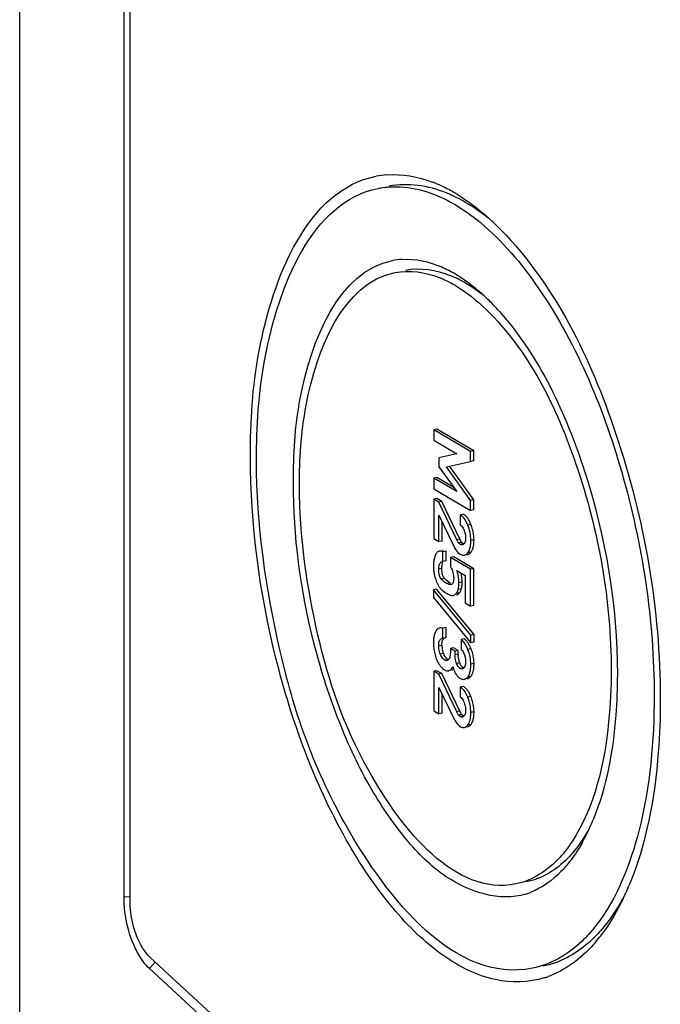
# Model space of a CAD drawing. Units: millimetres. Extents: x 0 to 1189, y 0 to 841.
# Drawn here: x 22 to 24, y 117 to 121 of the extents above; entities that cross this region are included whole.
import ezdxf

# ---------------------------------------------------------------- set-up
doc = ezdxf.new("R2010")
doc.units = ezdxf.units.MM
doc.header["$LTSCALE"] = 65.395
doc.layers.add('KASTEN-AKI-1DXF_CONTINUOUS_LINE', color=7, linetype='CONTINUOUS')

msp = doc.modelspace()

# ---------------------------------------------------------------- linework, layer by layer
at = {"layer": 'KASTEN-AKI-1DXF_CONTINUOUS_LINE', "color": 7, "linetype": 'CONTINUOUS'}
for p, q in [((21.73882, 113.08444), (21.73882, 126.0522)), ((22.16382, 117.21899), (22.16382, 121.41412)), ((22.18882, 117.20418), (22.18882, 121.39931)), ((23.43872, 119.12512), (23.42573, 119.12256)), ((23.42573, 119.12256), (23.42573, 119.07983)), ((23.57563, 119.03376), (23.42573, 119.12256)), ((23.58862, 119.03633), (23.43872, 119.12512)), ((23.42573, 119.07983), (23.51925, 119.02443)), ((23.58862, 119.03633), (23.57563, 119.03376)), ((23.57563, 118.99335), (23.57563, 119.03376)), ((23.58862, 118.99591), (23.58862, 119.03633)), ((23.51925, 119.02443), (23.44713, 119.00721)), ((23.44713, 119.00721), (23.44713, 118.97163)), ((23.47789, 118.97043), (23.57563, 118.99335)), ((23.58862, 118.99591), (23.57563, 118.99335)), ((23.44713, 118.97163), (23.51925, 118.86994)), ((23.57563, 118.83345), (23.47789, 118.97043)), ((23.58862, 118.83601), (23.49088, 118.97299)), ((23.43872, 118.92713), (23.42573, 118.92457)), ((23.42573, 118.92457), (23.42573, 118.88183)), ((23.51925, 118.86994), (23.42573, 118.92457)), ((23.50696, 118.88727), (23.43872, 118.92713)), ((23.42573, 118.88183), (23.57563, 118.79304)), ((23.43872, 118.84206), (23.42573, 118.83949)), ((23.42573, 118.83949), (23.42573, 118.67881)), ((23.4459, 118.82755), (23.42573, 118.83949)), ((23.45889, 118.83011), (23.43872, 118.84206)), ((23.45889, 118.83011), (23.4459, 118.82755)), ((23.53224, 118.67644), (23.45889, 118.83011)), ((23.58862, 118.83601), (23.57563, 118.83345)), ((23.57563, 118.79304), (23.57563, 118.83345)), ((23.58862, 118.7956), (23.58862, 118.83601)), ((23.51925, 118.67388), (23.4459, 118.82755)), ((23.58862, 118.7956), (23.57563, 118.79304)), ((23.44713, 118.66614), (23.44713, 118.77364)), ((23.44713, 118.77364), (23.50762, 118.64712)), ((23.54675, 118.77806), (23.53376, 118.7755)), ((23.53376, 118.7755), (23.53376, 118.73509)), ((23.46012, 118.6687), (23.46012, 118.74647)), ((23.54759, 118.71746), (23.5496, 118.71275)), ((23.5774, 118.7365), (23.57296, 118.74642)), ((23.42573, 118.67881), (23.44713, 118.66614)), ((23.46012, 118.6687), (23.44713, 118.66614)), ((23.55528, 118.68669), (23.55546, 118.68104)), ((23.58961, 118.66282), (23.58996, 118.67396)), ((23.47638, 118.62775), (23.46338, 118.62519)), ((23.47638, 118.58734), (23.47638, 118.62775)), ((23.51141, 118.63978), (23.5154, 118.63325)), ((23.5154, 118.63325), (23.51956, 118.62756)), ((23.51956, 118.62756), (23.52399, 118.62258)), ((23.55074, 118.6591), (23.54867, 118.65664)), ((23.46338, 118.58477), (23.46338, 118.62519)), ((23.47638, 118.58734), (23.46338, 118.58477)), ((23.50755, 118.60406), (23.49456, 118.6015)), ((23.49456, 118.6015), (23.49456, 118.56341)), ((23.57563, 118.55347), (23.49456, 118.6015)), ((23.58862, 118.55604), (23.50755, 118.60406)), ((23.52399, 118.62258), (23.5288, 118.61826)), ((23.45793, 118.58479), (23.46338, 118.58477)), ((23.45912, 118.54893), (23.45889, 118.55729)), ((23.52028, 118.54817), (23.55413, 118.52812)), ((23.58862, 118.55604), (23.57563, 118.55347)), ((23.57563, 118.40343), (23.57563, 118.55347)), ((23.58862, 118.406), (23.58862, 118.55604)), ((23.50534, 118.53466), (23.50653, 118.52733)), ((23.55413, 118.52812), (23.55413, 118.41617)), ((23.43749, 118.47213), (23.4245, 118.46957)), ((23.4245, 118.46957), (23.4245, 118.43863)), ((23.57697, 118.28469), (23.4245, 118.46957)), ((23.58996, 118.28726), (23.43749, 118.47213)), ((23.48688, 118.50127), (23.48055, 118.50608)), ((23.4949, 118.49652), (23.49109, 118.49858)), ((23.49874, 118.49182), (23.49651, 118.49117)), ((23.50115, 118.49331), (23.49874, 118.49182)), ((23.50316, 118.49597), (23.50115, 118.49331)), ((23.50477, 118.4997), (23.50316, 118.49597)), ((23.5347, 118.46411), (23.53709, 118.4702)), ((23.4245, 118.43863), (23.57697, 118.25376)), ((23.46515, 118.46406), (23.47142, 118.4597)), ((23.50289, 118.44633), (23.505, 118.4466)), ((23.52816, 118.45479), (23.53044, 118.45719)), ((23.55413, 118.41617), (23.57563, 118.40343)), ((23.58862, 118.406), (23.57563, 118.40343)), ((23.47596, 118.31573), (23.46297, 118.31317)), ((23.46297, 118.27275), (23.46297, 118.31317)), ((23.47596, 118.27532), (23.47596, 118.31573)), ((23.46203, 118.26503), (23.46349, 118.26767)), ((23.55035, 118.27012), (23.53736, 118.26755)), ((23.53736, 118.26755), (23.53736, 118.22714)), ((23.58996, 118.28726), (23.57697, 118.28469)), ((23.57697, 118.25376), (23.57697, 118.28469)), ((23.58996, 118.25632), (23.58996, 118.28726)), ((23.50652, 118.23305), (23.49353, 118.23048)), ((23.49353, 118.23048), (23.49353, 118.21347)), ((23.51246, 118.21927), (23.49353, 118.23048)), ((23.52545, 118.22184), (23.50652, 118.23305)), ((23.58996, 118.25632), (23.57697, 118.25376)), ((23.48715, 118.1867), (23.48501, 118.18419)), ((23.48911, 118.19003), (23.48715, 118.1867)), ((23.49071, 118.19377), (23.48911, 118.19003)), ((23.49193, 118.1979), (23.49071, 118.19377)), ((23.49353, 118.21347), (23.49333, 118.20772)), ((23.52545, 118.22184), (23.51246, 118.21927)), ((23.51246, 118.20535), (23.51246, 118.21927)), ((23.52545, 118.20791), (23.52545, 118.22184)), ((23.54936, 118.20881), (23.55093, 118.2044)), ((23.55093, 118.2044), (23.55352, 118.19478)), ((23.55352, 118.19478), (23.55499, 118.18591)), ((23.55499, 118.18591), (23.55535, 118.18167)), ((23.48258, 118.18248), (23.48002, 118.18156)), ((23.48501, 118.18419), (23.48258, 118.18248)), ((23.50094, 118.15247), (23.5032, 118.15708)), ((23.51843, 118.1701), (23.51668, 118.17498)), ((23.52055, 118.16527), (23.51843, 118.1701)), ((23.54461, 118.14818), (23.54214, 118.14728)), ((23.55111, 118.15549), (23.54916, 118.15233)), ((23.55546, 118.17755), (23.55527, 118.17217)), ((23.55535, 118.18167), (23.55546, 118.17755)), ((23.58959, 118.15701), (23.58996, 118.16893)), ((23.43872, 118.14019), (23.42573, 118.13762)), ((23.42573, 118.13762), (23.42573, 117.97695)), ((23.4459, 118.12568), (23.42573, 118.13762)), ((23.45889, 118.12824), (23.43872, 118.14019)), ((23.45889, 118.12824), (23.4459, 118.12568)), ((23.51925, 117.97201), (23.4459, 118.12568)), ((23.53224, 117.97458), (23.45889, 118.12824)), ((23.48662, 118.14015), (23.48825, 118.14053)), ((23.49961, 118.14271), (23.50124, 118.1431)), ((23.50124, 118.1431), (23.50408, 118.14421)), ((23.51479, 118.12871), (23.51729, 118.12495)), ((23.57382, 118.11359), (23.57668, 118.11646)), ((23.44713, 117.96427), (23.44713, 118.07177)), ((23.44713, 118.07177), (23.50762, 117.94525)), ((23.54675, 118.07619), (23.53376, 118.07363)), ((23.53376, 118.07363), (23.53376, 118.03322)), ((23.46012, 117.96683), (23.46012, 118.0446)), ((23.5774, 118.03464), (23.57296, 118.04455)), ((23.54759, 118.01559), (23.5496, 118.01088)), ((23.42573, 117.97695), (23.44713, 117.96427)), ((23.46012, 117.96683), (23.44713, 117.96427)), ((23.55074, 117.95723), (23.54867, 117.95477)), ((23.55528, 117.98482), (23.55546, 117.97917)), ((23.58961, 117.96095), (23.58996, 117.97209)), ((23.51141, 117.93791), (23.5154, 117.93138)), ((23.5154, 117.93138), (23.51956, 117.92569)), ((23.51956, 117.92569), (23.52399, 117.92071)), ((22.56869, 116.69557), (22.27146, 116.97014)), ((22.56435, 116.65187), (22.26712, 116.92644))]:
    msp.add_line(p, q, dxfattribs=at)
at = {"layer": 'KASTEN-AKI-1DXF_CONTINUOUS_LINE', "color": 9, "linetype": 'CONTINUOUS'}
for p, q in [((23.5774, 118.7365), (23.56441, 118.73394)), ((23.53224, 118.67644), (23.51925, 118.67388)), ((23.58996, 118.67396), (23.57697, 118.6714)), ((23.54017, 118.6635), (23.52718, 118.66093)), ((23.54168, 118.65628), (23.53417, 118.65479)), ((23.5773, 118.62287), (23.56431, 118.62031)), ((23.45889, 118.55729), (23.4459, 118.55472)), ((23.4697, 118.51636), (23.45671, 118.5138)), ((23.49109, 118.49858), (23.4781, 118.49601)), ((23.53816, 118.47363), (23.52517, 118.47106)), ((23.5415, 118.50081), (23.52851, 118.49824)), ((23.53044, 118.45719), (23.51745, 118.45462)), ((23.45889, 118.24348), (23.4459, 118.24091)), ((23.57802, 118.22878), (23.56503, 118.22622)), ((23.46519, 118.21001), (23.4522, 118.20745)), ((23.52545, 118.20791), (23.51246, 118.20535)), ((23.53142, 118.17267), (23.51843, 118.1701)), ((23.54146, 118.15075), (23.53376, 118.14923)), ((23.58996, 118.16893), (23.57697, 118.16636)), ((23.57668, 118.11646), (23.56369, 118.1139)), ((23.5774, 118.03464), (23.56441, 118.03207)), ((23.53224, 117.97458), (23.51925, 117.97201)), ((23.54017, 117.96163), (23.52718, 117.95906)), ((23.54168, 117.95441), (23.53417, 117.95293)), ((23.58996, 117.97209), (23.57697, 117.96953)), ((23.5773, 117.92101), (23.56431, 117.91844)), ((22.18996, 117.21659), (22.16382, 117.21899)), ((22.29085, 116.95247), (22.26712, 116.92644))]:
    msp.add_line(p, q, dxfattribs=at)
at = {"layer": 'KASTEN-AKI-1DXF_CONTINUOUS_LINE', "color": 7, "linetype": 'CONTINUOUS'}
for points in [[(23.53376, 118.73509), (23.53713, 118.73231), (23.54019, 118.72916), (23.54291, 118.72566), (23.54535, 118.72176), (23.54759, 118.71746)], [(23.5496, 118.71275), (23.55139, 118.70765), (23.55285, 118.70253)], [(23.52718, 118.66093), (23.52599, 118.66235), (23.52475, 118.66405), (23.52347, 118.66602), (23.52212, 118.6683), (23.52072, 118.67092), (23.51925, 118.67388)], [(23.55546, 118.68104), (23.55524, 118.67515), (23.55466, 118.67004), (23.55372, 118.66575), (23.55242, 118.66215), (23.55074, 118.6591)], [(23.55285, 118.70253), (23.55398, 118.6974), (23.55478, 118.69215), (23.55528, 118.68669)], [(23.53417, 118.65479), (23.53306, 118.65551), (23.53193, 118.65635), (23.53078, 118.65732), (23.5296, 118.65841), (23.5284, 118.65962), (23.52718, 118.66093)], [(23.54231, 118.65307), (23.54144, 118.65294), (23.53904, 118.65299), (23.53662, 118.6536), (23.53417, 118.65479)], [(23.54867, 118.65664), (23.54624, 118.65474), (23.54383, 118.6535), (23.54231, 118.65307)], [(23.50701, 118.51968), (23.5067, 118.51147), (23.50596, 118.50477), (23.50477, 118.4997)], [(23.4505, 118.26511), (23.45205, 118.26709), (23.4538, 118.2688), (23.45576, 118.27025), (23.45794, 118.2714), (23.46035, 118.27224), (23.47596, 118.27532)], [(23.4459, 118.24091), (23.44606, 118.24682), (23.44648, 118.25195), (23.44716, 118.25628), (23.44808, 118.25988), (23.44919, 118.26283), (23.4505, 118.26511)], [(23.4522, 118.20745), (23.45022, 118.21316), (23.44863, 118.21877), (23.44743, 118.22423), (23.44659, 118.22968), (23.44608, 118.23526), (23.4459, 118.24091)], [(23.53736, 118.22714), (23.54039, 118.22393), (23.5431, 118.2205)], [(23.46966, 118.1841), (23.46585, 118.18683), (23.46242, 118.19003), (23.45941, 118.19369), (23.45673, 118.19782), (23.45432, 118.2024), (23.4522, 118.20745)], [(23.49333, 118.20772), (23.4928, 118.20252), (23.49193, 118.1979)], [(23.51668, 118.17498), (23.51523, 118.18022), (23.51406, 118.1858), (23.51319, 118.19181), (23.51266, 118.19834), (23.51246, 118.20535)], [(23.5431, 118.2205), (23.54546, 118.21685), (23.54753, 118.21296), (23.54936, 118.20881)], [(23.48002, 118.18156), (23.47689, 118.18145), (23.47347, 118.18232), (23.46966, 118.1841)], [(23.53376, 118.14923), (23.53068, 118.15143), (23.52783, 118.15413), (23.52523, 118.1573), (23.52282, 118.16099), (23.52055, 118.16527)], [(23.54214, 118.14728), (23.53959, 118.14716), (23.53677, 118.14781), (23.53376, 118.14923)], [(23.54916, 118.15233), (23.54695, 118.14987), (23.54461, 118.14818)], [(23.55527, 118.17217), (23.55475, 118.16728), (23.5539, 118.16293), (23.55269, 118.15903), (23.55111, 118.15549)], [(23.53376, 118.03322), (23.53713, 118.03044), (23.54019, 118.02729), (23.54291, 118.02379), (23.54535, 118.01989), (23.54759, 118.01559)], [(23.5496, 118.01088), (23.55139, 118.00579), (23.55285, 118.00066)], [(23.55285, 118.00066), (23.55398, 117.99553), (23.55478, 117.99029), (23.55528, 117.98482)], [(23.52718, 117.95906), (23.52599, 117.96048), (23.52475, 117.96218), (23.52347, 117.96415), (23.52212, 117.96643), (23.52072, 117.96905), (23.51925, 117.97201)], [(23.53417, 117.95293), (23.53306, 117.95364), (23.53193, 117.95448), (23.53078, 117.95545), (23.5296, 117.95655), (23.5284, 117.95775), (23.52718, 117.95906)], [(23.54231, 117.9512), (23.54144, 117.95107), (23.53904, 117.95112), (23.53662, 117.95173), (23.53417, 117.95293)], [(23.54867, 117.95477), (23.54624, 117.95288), (23.54383, 117.95163), (23.54231, 117.9512)], [(23.55546, 117.97917), (23.55524, 117.97329), (23.55466, 117.96817), (23.55372, 117.96388), (23.55242, 117.96028), (23.55074, 117.95723)]]:
    msp.add_lwpolyline(points, dxfattribs=at)
for centre, radius, start, end in [((23.26214, 119.79052), 0.37167, 94.23421, 101.0561), ((23.2173, 119.59967), 0.56937, 64.16021, 69.10876), ((23.1826, 119.52819), 0.64882, 59.30347, 64.15394), ((23.15592, 119.48197), 0.70219, 58.69789, 59.35648), ((23.17356, 119.46475), 0.66759, 59.35666, 59.99355), ((22.89967, 119.15455), 1.11878, 44.35469, 47.89569), ((23.31487, 119.52376), 0.29359, 93.71626, 101.03436), ((23.24472, 119.25596), 0.52798, 59.35709, 59.82916), ((23.1009, 119.10098), 0.77627, 47.90362, 51.16174), ((23.02839, 119.0209), 0.8843, 44.35469, 47.89569), ((22.94218, 118.9363), 1.00508, 41.62367, 44.36736), ((23.41242, 118.66908), 0.17823, 18.71001, 22.22994), ((23.42256, 118.67242), 0.16756, 11.4709, 18.73937), ((23.43003, 118.67397), 0.15993, 359.99792, 11.45828), ((23.46514, 118.61101), 0.01906, 93.50825, 101.10169), ((23.61828, 118.69949), 0.12243, 205.32653, 209.19173), ((23.52384, 118.57381), 0.09865, 161.00127, 165.57442), ((23.5153, 118.57674), 0.08963, 156.00641, 161.00027), ((23.56073, 118.56141), 0.13589, 192.47553, 195.05641), ((23.57215, 118.61273), 0.14065, 223.24659, 225.37514), ((23.38682, 118.50099), 0.15468, 359.9328, 13.98421), ((23.54315, 118.54506), 0.1141, 203.61579, 205.83472), ((23.52044, 118.53024), 0.08705, 212.51345, 215.17011), ((23.51143, 118.52389), 0.07603, 215.16955, 218.07264), ((23.50433, 118.51832), 0.06701, 218.0729, 221.21158), ((23.52847, 118.56156), 0.07324, 235.40053, 239.31034), ((23.44118, 118.49547), 0.08747, 341.19513, 343.7957), ((23.45305, 118.49838), 0.08864, 341.46391, 343.78475), ((23.47184, 118.49292), 0.06908, 343.77615, 347.1222), ((23.46227, 118.49511), 0.07889, 347.12119, 350.19222), ((23.54934, 118.57977), 0.14315, 237.01895, 239.38845), ((23.50698, 118.26492), 0.08181, 162.92816, 167.85471), ((23.47822, 118.25655), 0.01891, 96.86577, 104.42857), ((23.57917, 118.25608), 0.15467, 176.56375, 180.06196), ((23.62241, 118.25569), 0.19791, 179.93698, 186.92779), ((23.60918, 118.25418), 0.1846, 186.957, 193.94314), ((23.54976, 118.24347), 0.09087, 179.99518, 183.52425), ((23.5503, 118.24356), 0.09142, 183.55894, 194.13661), ((23.41631, 118.16422), 0.17412, 21.76323, 25.20467), ((23.41249, 118.16241), 0.17835, 18.45139, 21.84846), ((23.60709, 118.25372), 0.18246, 193.96135, 197.54346), ((23.60933, 118.25444), 0.18481, 197.54712, 201.12947), ((23.56723, 118.23797), 0.1396, 201.05111, 205.38765), ((23.55875, 118.24568), 0.10014, 194.13372, 200.86801), ((23.53155, 118.23513), 0.07095, 200.72782, 205.31152), ((23.49811, 118.21271), 0.03028, 231.1502, 239.29819), ((23.65396, 118.20785), 0.12851, 179.97133, 182.82689), ((23.61556, 118.20396), 0.08987, 189.44719, 193.24731), ((23.42142, 118.1654), 0.16893, 14.94156, 18.44969), ((23.50001, 118.19314), 0.058, 230.53905, 239.28777), ((23.66796, 118.20324), 0.1711, 195.64871, 198.13932), ((23.59967, 118.19965), 0.07339, 201.56877, 205.6533), ((23.57004, 118.16096), 0.06376, 222.26089, 225.87251), ((23.55437, 118.1426), 0.03957, 234.339, 239.29562), ((23.51054, 118.03449), 0.0455, 54.53132, 59.32607), ((23.41242, 117.96721), 0.17823, 18.71001, 22.22994), ((23.42256, 117.97055), 0.16756, 11.4709, 18.73938), ((23.43003, 117.9721), 0.15993, 359.99792, 11.45828), ((23.61828, 117.99763), 0.12243, 205.32667, 209.19185), ((23.26331, 117.86276), 0.87667, 334.42542, 337.3987), ((23.206, 117.88714), 0.93895, 337.36971, 337.80347), ((23.36476, 117.81392), 0.76408, 330.50828, 334.44546), ((23.55003, 117.69774), 0.54515, 322.15379, 322.94626), ((23.19688, 117.68934), 1.10913, 334.42542, 337.3987), ((23.71115, 117.51419), 0.29818, 287.37342, 291.75392), ((23.58404, 117.46186), 0.65895, 318.34737, 323.70909), ((23.76433, 117.2458), 0.37455, 287.36555, 289.59694)]:
    msp.add_arc(centre, radius, start, end, dxfattribs=at)
for points, knots in [([(22.67882, 119.01147), (22.67882, 119.15621), (22.69987, 119.56159), (22.91089, 120.10051), (23.19087, 120.15529)], [0, 0, 0, 0, 0.3365873, 1, 1, 1, 1]), ([(23.19986, 120.1061), (23.22422, 120.11091), (23.3306, 120.12072), (23.43709, 120.08348), (23.50742, 120.04287)], [0, 0, 0, 0, 0.2342092, 1, 1, 1, 1]), ([(23.55713, 120.04766), (23.53134, 120.06293), (23.43522, 120.11224), (23.32012, 120.12986), (23.24329, 120.11467)], [0, 0, 0, 0, 0.2767353, 1, 1, 1, 1]), ([(22.70382, 118.99666), (22.70382, 119.13697), (22.72429, 119.5301), (22.92843, 120.05244), (23.19986, 120.1061)], [0, 0, 0, 0, 0.3364826, 1, 1, 1, 1]), ([(23.51382, 120.03912), (23.5428, 120.02195), (23.66798, 119.93448), (23.76937, 119.81678), (23.83788, 119.72001)], [0, 0, 0, 0, 0.2212326, 1, 1, 1, 1]), ([(23.69963, 119.93669), (23.92135, 119.71023), (24.23013, 119.07034), (24.34882, 118.38934), (24.34882, 118.02217)], [0, 0, 0, 0, 0.4632748, 1, 1, 1, 1]), ([(22.85382, 118.9078), (22.85382, 119.02223), (22.87045, 119.34266), (23.03734, 119.76872), (23.25868, 119.81192)], [0, 0, 0, 0, 0.3366108, 1, 1, 1, 1]), ([(23.29584, 119.81673), (23.35087, 119.82032), (23.42873, 119.80286), (23.49594, 119.7678), (23.51382, 119.75721)], [0, 0, 0, 0, 0.7262951, 1, 1, 1, 1]), ([(22.87882, 118.89299), (22.87882, 119.00302), (22.89485, 119.31128), (23.05509, 119.7208), (23.26792, 119.76278)], [0, 0, 0, 0, 0.3365286, 1, 1, 1, 1]), ([(23.26792, 119.76278), (23.32717, 119.77447), (23.41577, 119.76139), (23.49016, 119.72399), (23.51007, 119.71242)], [0, 0, 0, 0, 0.7239087, 1, 1, 1, 1]), ([(23.55713, 119.71878), (23.53692, 119.73075), (23.46154, 119.76936), (23.37133, 119.78318), (23.3111, 119.77129)], [0, 0, 0, 0, 0.2767033, 1, 1, 1, 1]), ([(23.83788, 119.72001), (24.00124, 119.48925), (24.23405, 118.93393), (24.32382, 118.34419), (24.32382, 118.03698)], [0, 0, 0, 0, 0.4792413, 1, 1, 1, 1]), ([(23.63953, 119.61214), (23.81379, 119.44273), (24.05593, 118.94941), (24.14882, 118.42496), (24.14882, 118.14065)], [0, 0, 0, 0, 0.4608563, 1, 1, 1, 1]), ([(23.69351, 119.60391), (23.85684, 119.42027), (24.08568, 118.92882), (24.17382, 118.4052), (24.17382, 118.12584)], [0, 0, 0, 0, 0.4680125, 1, 1, 1, 1]), ([(23.87612, 116.88832), (23.81264, 116.86847), (23.66127, 116.866), (23.44432, 116.97772), (23.24011, 117.17919), (22.97854, 117.57454), (22.75141, 118.19501), (22.67882, 118.73567), (22.67882, 119.01147)], [0, 0, 0, 0, 0.0746526, 0.1610385, 0.2671504, 0.3937091, 0.6904225, 1, 1, 1, 1]), ([(23.82779, 116.92754), (23.51325, 116.86536), (23.02392, 117.47169), (22.77909, 118.21211), (22.70382, 118.7359), (22.70382, 118.99666)], [0, 0, 0, 0, 0.3849946, 0.6868938, 1, 1, 1, 1]), ([(23.80019, 117.22962), (23.69488, 117.19669), (23.48871, 117.26452), (23.29906, 117.45973), (23.14993, 117.68133), (23.02535, 117.9535), (22.89741, 118.36196), (22.85382, 118.6898), (22.85382, 118.9078)], [0, 0, 0, 0, 0.1572701, 0.2637766, 0.390806, 0.5346814, 0.6892713, 1, 1, 1, 1]), ([(23.75973, 117.27086), (23.51311, 117.22221), (23.12973, 117.69766), (22.93779, 118.27805), (22.87882, 118.6886), (22.87882, 118.89299)], [0, 0, 0, 0, 0.3850492, 0.6869273, 1, 1, 1, 1]), ([(23.5454, 118.7659), (23.54363, 118.76781), (23.53998, 118.77131), (23.53586, 118.77425), (23.53376, 118.7755)], [0, 0, 0, 0, 0.5156769, 1, 1, 1, 1]), ([(23.56441, 118.73394), (23.56187, 118.74017), (23.55652, 118.75145), (23.54927, 118.7617), (23.5454, 118.7659)], [0, 0, 0, 0, 0.5409271, 1, 1, 1, 1]), ([(23.55262, 118.77393), (23.55169, 118.7747), (23.54978, 118.77615), (23.54776, 118.77746), (23.54675, 118.77806)], [0, 0, 0, 0, 0.5065532, 1, 1, 1, 1]), ([(23.55817, 118.7687), (23.55729, 118.76965), (23.5555, 118.77145), (23.55359, 118.77314), (23.55262, 118.77393)], [0, 0, 0, 0, 0.5085625, 1, 1, 1, 1]), ([(23.57296, 118.74642), (23.57086, 118.75067), (23.56649, 118.7585), (23.56103, 118.76563), (23.55817, 118.7687)], [0, 0, 0, 0, 0.5306228, 1, 1, 1, 1]), ([(23.54017, 118.6635), (23.53872, 118.66511), (23.53582, 118.66931), (23.53349, 118.67382), (23.53224, 118.67644)], [0, 0, 0, 0, 0.4272289, 1, 1, 1, 1]), ([(23.57374, 118.64083), (23.5749, 118.64544), (23.57654, 118.65562), (23.57697, 118.66589), (23.57697, 118.6714)], [0, 0, 0, 0, 0.4635068, 1, 1, 1, 1]), ([(23.44848, 118.62715), (23.44783, 118.62702), (23.44655, 118.6267), (23.44531, 118.62622), (23.44471, 118.62595)], [0, 0, 0, 0, 0.5027001, 1, 1, 1, 1]), ([(23.46338, 118.62519), (23.46083, 118.62617), (23.45593, 118.6276), (23.45076, 118.6276), (23.44848, 118.62715)], [0, 0, 0, 0, 0.5409282, 1, 1, 1, 1]), ([(23.54716, 118.65736), (23.54592, 118.65809), (23.54345, 118.66003), (23.54129, 118.66226), (23.54017, 118.6635)], [0, 0, 0, 0, 0.4633043, 1, 1, 1, 1]), ([(23.56431, 118.62031), (23.56651, 118.62309), (23.57038, 118.62969), (23.57276, 118.63692), (23.57374, 118.64083)], [0, 0, 0, 0, 0.4676141, 1, 1, 1, 1]), ([(23.5773, 118.62287), (23.57878, 118.62474), (23.5815, 118.62894), (23.58353, 118.6335), (23.58443, 118.63592)], [0, 0, 0, 0, 0.4794465, 1, 1, 1, 1]), ([(23.58443, 118.63592), (23.5849, 118.63718), (23.58578, 118.63981), (23.58651, 118.64247), (23.58684, 118.64385)], [0, 0, 0, 0, 0.488054, 1, 1, 1, 1]), ([(23.58684, 118.64385), (23.58757, 118.6468), (23.58875, 118.6531), (23.58938, 118.65947), (23.58961, 118.66282)], [0, 0, 0, 0, 0.4758441, 1, 1, 1, 1]), ([(23.4283, 118.59838), (23.42699, 118.5933), (23.42505, 118.58249), (23.4245, 118.57154), (23.4245, 118.56585)], [0, 0, 0, 0, 0.4802531, 1, 1, 1, 1]), ([(23.43652, 118.61878), (23.43593, 118.61794), (23.43482, 118.61612), (23.43387, 118.6142), (23.43342, 118.61319)], [0, 0, 0, 0, 0.4818833, 1, 1, 1, 1]), ([(23.44471, 118.62595), (23.44311, 118.62523), (23.44, 118.62318), (23.4376, 118.62036), (23.43652, 118.61878)], [0, 0, 0, 0, 0.4777021, 1, 1, 1, 1]), ([(23.5288, 118.61826), (23.52963, 118.6176), (23.53131, 118.61636), (23.53307, 118.61523), (23.53396, 118.6147)], [0, 0, 0, 0, 0.5054584, 1, 1, 1, 1]), ([(23.53396, 118.6147), (23.53581, 118.6136), (23.53945, 118.6118), (23.54342, 118.61084), (23.5453, 118.61066)], [0, 0, 0, 0, 0.5321487, 1, 1, 1, 1]), ([(23.5453, 118.61066), (23.54619, 118.61058), (23.54796, 118.61053), (23.54972, 118.61074), (23.55058, 118.61091)], [0, 0, 0, 0, 0.5052209, 1, 1, 1, 1]), ([(23.55058, 118.61091), (23.55314, 118.61141), (23.55844, 118.61382), (23.56243, 118.61793), (23.56431, 118.62031)], [0, 0, 0, 0, 0.4618599, 1, 1, 1, 1]), ([(23.56357, 118.61348), (23.56438, 118.61364), (23.566, 118.61408), (23.56754, 118.61473), (23.56829, 118.61511)], [0, 0, 0, 0, 0.495035, 1, 1, 1, 1]), ([(23.56829, 118.61511), (23.5691, 118.61552), (23.57072, 118.61648), (23.5722, 118.61762), (23.57292, 118.61825)], [0, 0, 0, 0, 0.4869035, 1, 1, 1, 1]), ([(23.57292, 118.61825), (23.5737, 118.61892), (23.57523, 118.6204), (23.57662, 118.62201), (23.5773, 118.62287)], [0, 0, 0, 0, 0.4828442, 1, 1, 1, 1]), ([(23.4245, 118.56585), (23.4245, 118.56009), (23.42505, 118.54874), (23.42684, 118.5375), (23.42804, 118.53206)], [0, 0, 0, 0, 0.5081592, 1, 1, 1, 1]), ([(23.4459, 118.55472), (23.4459, 118.56104), (23.44762, 118.57183), (23.45401, 118.58201), (23.45813, 118.58402)], [0, 0, 0, 0, 0.579547, 1, 1, 1, 1]), ([(23.45889, 118.55729), (23.45889, 118.56219), (23.4593, 118.57055), (23.46161, 118.57884), (23.46341, 118.58182)], [0, 0, 0, 0, 0.5842663, 1, 1, 1, 1]), ([(23.46328, 118.52702), (23.46206, 118.5302), (23.46017, 118.53747), (23.45936, 118.5449), (23.45912, 118.54893)], [0, 0, 0, 0, 0.4576438, 1, 1, 1, 1]), ([(23.49456, 118.56341), (23.49526, 118.56226), (23.49663, 118.55983), (23.49785, 118.55732), (23.49845, 118.55601)], [0, 0, 0, 0, 0.4822225, 1, 1, 1, 1]), ([(23.49845, 118.55601), (23.49997, 118.55267), (23.50264, 118.54566), (23.50457, 118.5384), (23.50534, 118.53466)], [0, 0, 0, 0, 0.4895731, 1, 1, 1, 1]), ([(23.4295, 118.52611), (23.43081, 118.52123), (23.43351, 118.51219), (23.43685, 118.50336), (23.43861, 118.49935)], [0, 0, 0, 0, 0.5359073, 1, 1, 1, 1]), ([(23.4781, 118.49601), (23.4743, 118.49826), (23.46676, 118.50379), (23.46005, 118.51025), (23.45671, 118.5138)], [0, 0, 0, 0, 0.4752002, 1, 1, 1, 1]), ([(23.46609, 118.52119), (23.46555, 118.52209), (23.46453, 118.524), (23.46368, 118.52598), (23.46328, 118.52702)], [0, 0, 0, 0, 0.485983, 1, 1, 1, 1]), ([(23.4697, 118.51636), (23.46903, 118.51708), (23.46773, 118.51863), (23.46662, 118.52031), (23.46609, 118.52119)], [0, 0, 0, 0, 0.4892588, 1, 1, 1, 1]), ([(23.48055, 118.50608), (23.47933, 118.50709), (23.47688, 118.50923), (23.47453, 118.51146), (23.47335, 118.51263)], [0, 0, 0, 0, 0.4896077, 1, 1, 1, 1]), ([(23.50653, 118.52733), (23.50668, 118.52604), (23.50692, 118.52349), (23.50701, 118.52094), (23.50701, 118.51968)], [0, 0, 0, 0, 0.5094431, 1, 1, 1, 1]), ([(23.44046, 118.49533), (23.44147, 118.49323), (23.44355, 118.4892), (23.44585, 118.4853), (23.44703, 118.48345)], [0, 0, 0, 0, 0.5151173, 1, 1, 1, 1]), ([(23.45392, 118.47418), (23.45547, 118.47241), (23.45906, 118.46885), (23.46299, 118.46567), (23.46515, 118.46406)], [0, 0, 0, 0, 0.465201, 1, 1, 1, 1]), ([(23.4965, 118.49119), (23.49354, 118.49061), (23.48686, 118.49139), (23.48105, 118.49426), (23.4781, 118.49601)], [0, 0, 0, 0, 0.4680283, 1, 1, 1, 1]), ([(23.51745, 118.45462), (23.51882, 118.4562), (23.52135, 118.46031), (23.52312, 118.46475), (23.52398, 118.46727)], [0, 0, 0, 0, 0.4392827, 1, 1, 1, 1]), ([(23.52517, 118.47106), (23.52574, 118.47299), (23.52672, 118.47705), (23.52738, 118.48118), (23.52765, 118.48333)], [0, 0, 0, 0, 0.4817936, 1, 1, 1, 1]), ([(23.52765, 118.48333), (23.52794, 118.4857), (23.52838, 118.49067), (23.52851, 118.49566), (23.52851, 118.49824)], [0, 0, 0, 0, 0.4804454, 1, 1, 1, 1]), ([(23.54001, 118.48168), (23.54053, 118.48467), (23.54129, 118.49104), (23.5415, 118.49744), (23.5415, 118.50081)], [0, 0, 0, 0, 0.474333, 1, 1, 1, 1]), ([(23.47645, 118.45658), (23.48155, 118.45355), (23.48986, 118.44911), (23.4993, 118.44607), (23.50289, 118.44633)], [0, 0, 0, 0, 0.6223348, 1, 1, 1, 1]), ([(23.505, 118.44661), (23.50728, 118.44706), (23.512, 118.4491), (23.5157, 118.45259), (23.51745, 118.45462)], [0, 0, 0, 0, 0.4638334, 1, 1, 1, 1]), ([(23.51799, 118.44917), (23.51892, 118.44936), (23.5208, 118.4499), (23.52256, 118.45073), (23.52342, 118.45122)], [0, 0, 0, 0, 0.491996, 1, 1, 1, 1]), ([(23.52342, 118.45122), (23.52426, 118.45169), (23.52591, 118.45279), (23.52742, 118.45408), (23.52816, 118.45479)], [0, 0, 0, 0, 0.4837677, 1, 1, 1, 1]), ([(23.53044, 118.45719), (23.53126, 118.45813), (23.53284, 118.46036), (23.53409, 118.46278), (23.5347, 118.46411)], [0, 0, 0, 0, 0.4609745, 1, 1, 1, 1]), ([(23.43759, 118.30654), (23.43698, 118.30582), (23.43581, 118.30426), (23.43477, 118.30261), (23.43427, 118.30175)], [0, 0, 0, 0, 0.485698, 1, 1, 1, 1]), ([(23.44143, 118.31028), (23.44074, 118.30975), (23.43939, 118.30856), (23.43818, 118.30724), (23.43759, 118.30654)], [0, 0, 0, 0, 0.4887753, 1, 1, 1, 1]), ([(23.44988, 118.31416), (23.44836, 118.31386), (23.44535, 118.3129), (23.44267, 118.31124), (23.44143, 118.31028)], [0, 0, 0, 0, 0.4967975, 1, 1, 1, 1]), ([(23.46297, 118.31317), (23.46074, 118.31384), (23.45639, 118.31475), (23.45192, 118.31456), (23.44988, 118.31416)], [0, 0, 0, 0, 0.5292127, 1, 1, 1, 1]), ([(23.427, 118.28213), (23.42642, 118.27947), (23.42547, 118.27389), (23.42495, 118.26827), (23.42477, 118.26535)], [0, 0, 0, 0, 0.4827608, 1, 1, 1, 1]), ([(23.43427, 118.30175), (23.43314, 118.29979), (23.43106, 118.29561), (23.42948, 118.29122), (23.42877, 118.28894)], [0, 0, 0, 0, 0.4861703, 1, 1, 1, 1]), ([(23.46349, 118.26767), (23.46424, 118.26876), (23.4659, 118.27075), (23.46796, 118.27234), (23.46902, 118.27298)], [0, 0, 0, 0, 0.5143787, 1, 1, 1, 1]), ([(23.54245, 118.26321), (23.54164, 118.26401), (23.53998, 118.26551), (23.53824, 118.2669), (23.53736, 118.26755)], [0, 0, 0, 0, 0.5090422, 1, 1, 1, 1]), ([(23.55542, 118.2658), (23.55461, 118.26659), (23.55296, 118.26809), (23.55122, 118.26947), (23.55035, 118.27012)], [0, 0, 0, 0, 0.5089963, 1, 1, 1, 1]), ([(23.45889, 118.24348), (23.45889, 118.24769), (23.45921, 118.25497), (23.46078, 118.26221), (23.46203, 118.26503)], [0, 0, 0, 0, 0.5769501, 1, 1, 1, 1]), ([(23.5603, 118.26049), (23.55952, 118.26144), (23.55795, 118.26326), (23.55627, 118.26498), (23.55542, 118.2658)], [0, 0, 0, 0, 0.5100985, 1, 1, 1, 1]), ([(23.57385, 118.23837), (23.57189, 118.24254), (23.56784, 118.25022), (23.56288, 118.25736), (23.5603, 118.26049)], [0, 0, 0, 0, 0.5320253, 1, 1, 1, 1]), ([(23.47912, 118.18912), (23.47671, 118.19106), (23.47219, 118.19593), (23.46889, 118.20166), (23.46741, 118.20479)], [0, 0, 0, 0, 0.4711331, 1, 1, 1, 1]), ([(23.52691, 118.18921), (23.52657, 118.1912), (23.52602, 118.1953), (23.52571, 118.19941), (23.52561, 118.20151)], [0, 0, 0, 0, 0.490748, 1, 1, 1, 1]), ([(23.58996, 118.16893), (23.58996, 118.17563), (23.58905, 118.18913), (23.58638, 118.2024), (23.58463, 118.20895)], [0, 0, 0, 0, 0.4969684, 1, 1, 1, 1]), ([(23.44111, 118.17811), (23.44324, 118.17364), (23.4478, 118.16534), (23.45357, 118.1578), (23.45663, 118.1545)], [0, 0, 0, 0, 0.5240264, 1, 1, 1, 1]), ([(23.45663, 118.1545), (23.45766, 118.15339), (23.45976, 118.15127), (23.462, 118.14929), (23.46314, 118.14835)], [0, 0, 0, 0, 0.5062057, 1, 1, 1, 1]), ([(23.48825, 118.14053), (23.49079, 118.14122), (23.49601, 118.14458), (23.49935, 118.14958), (23.50094, 118.15247)], [0, 0, 0, 0, 0.4436928, 1, 1, 1, 1]), ([(23.50536, 118.14997), (23.50605, 118.14786), (23.50747, 118.14383), (23.5091, 118.13987), (23.50994, 118.13799)], [0, 0, 0, 0, 0.5185122, 1, 1, 1, 1]), ([(23.53142, 118.17267), (23.53074, 118.17438), (23.5295, 118.17791), (23.52852, 118.18152), (23.52808, 118.18336)], [0, 0, 0, 0, 0.4927129, 1, 1, 1, 1]), ([(23.54088, 118.15663), (23.53944, 118.15818), (23.53671, 118.16179), (23.53454, 118.16574), (23.53351, 118.16788)], [0, 0, 0, 0, 0.4715097, 1, 1, 1, 1]), ([(23.54675, 118.15179), (23.54569, 118.15242), (23.54361, 118.1539), (23.54177, 118.15567), (23.54088, 118.15663)], [0, 0, 0, 0, 0.4851814, 1, 1, 1, 1]), ([(23.57348, 118.13375), (23.57475, 118.13859), (23.57652, 118.14945), (23.57697, 118.16042), (23.57697, 118.16636)], [0, 0, 0, 0, 0.4573381, 1, 1, 1, 1]), ([(23.58666, 118.13706), (23.58744, 118.14014), (23.58869, 118.14676), (23.58936, 118.15346), (23.58959, 118.15701)], [0, 0, 0, 0, 0.4717321, 1, 1, 1, 1]), ([(23.47038, 118.14327), (23.47288, 118.14179), (23.47819, 118.13958), (23.48397, 118.13962), (23.48662, 118.14015)], [0, 0, 0, 0, 0.5181376, 1, 1, 1, 1]), ([(23.50994, 118.13799), (23.51068, 118.13633), (23.51219, 118.13318), (23.51391, 118.13014), (23.51479, 118.12871)], [0, 0, 0, 0, 0.518889, 1, 1, 1, 1]), ([(23.51729, 118.12495), (23.51819, 118.12373), (23.51998, 118.12139), (23.52189, 118.11915), (23.52286, 118.11809)], [0, 0, 0, 0, 0.5138593, 1, 1, 1, 1]), ([(23.52565, 118.1152), (23.52656, 118.11432), (23.52839, 118.11266), (23.53033, 118.11114), (23.5313, 118.11045)], [0, 0, 0, 0, 0.513517, 1, 1, 1, 1]), ([(23.53417, 118.10857), (23.53667, 118.10709), (23.54176, 118.10482), (23.54741, 118.10467), (23.54992, 118.10517)], [0, 0, 0, 0, 0.5324528, 1, 1, 1, 1]), ([(23.54992, 118.10517), (23.55149, 118.10548), (23.55469, 118.10657), (23.55753, 118.10836), (23.55891, 118.10942)], [0, 0, 0, 0, 0.4810964, 1, 1, 1, 1]), ([(23.55891, 118.10942), (23.55974, 118.11006), (23.56141, 118.11148), (23.56294, 118.11306), (23.56369, 118.1139)], [0, 0, 0, 0, 0.4830504, 1, 1, 1, 1]), ([(23.56291, 118.10773), (23.56368, 118.10788), (23.56522, 118.10829), (23.5667, 118.10889), (23.56743, 118.10923)], [0, 0, 0, 0, 0.4939103, 1, 1, 1, 1]), ([(23.56369, 118.1139), (23.56598, 118.11645), (23.57004, 118.1228), (23.57247, 118.12988), (23.57348, 118.13375)], [0, 0, 0, 0, 0.4610434, 1, 1, 1, 1]), ([(23.56743, 118.10923), (23.56855, 118.10976), (23.5708, 118.11107), (23.57283, 118.11269), (23.57382, 118.11359)], [0, 0, 0, 0, 0.4810996, 1, 1, 1, 1]), ([(23.57668, 118.11646), (23.57823, 118.11818), (23.58109, 118.12217), (23.58317, 118.1266), (23.58411, 118.12898)], [0, 0, 0, 0, 0.4750351, 1, 1, 1, 1]), ([(23.58411, 118.12898), (23.58461, 118.13026), (23.58554, 118.13293), (23.58631, 118.13565), (23.58666, 118.13706)], [0, 0, 0, 0, 0.4855253, 1, 1, 1, 1]), ([(24.14882, 118.14065), (24.14882, 118.07093), (24.13725, 117.83282), (24.08221, 117.58621), (23.98913, 117.44387)], [0, 0, 0, 0, 0.2907492, 1, 1, 1, 1]), ([(24.17382, 118.12584), (24.17382, 118.07006), (24.16644, 117.86939), (24.13028, 117.667), (24.07537, 117.53242)], [0, 0, 0, 0, 0.2772986, 1, 1, 1, 1]), ([(23.55262, 118.07206), (23.55169, 118.07283), (23.54978, 118.07428), (23.54776, 118.07559), (23.54675, 118.07619)], [0, 0, 0, 0, 0.5065532, 1, 1, 1, 1]), ([(23.55817, 118.06683), (23.55729, 118.06778), (23.5555, 118.06958), (23.55359, 118.07127), (23.55262, 118.07206)], [0, 0, 0, 0, 0.5085625, 1, 1, 1, 1]), ([(23.57296, 118.04455), (23.57086, 118.0488), (23.56649, 118.05663), (23.56103, 118.06376), (23.55817, 118.06683)], [0, 0, 0, 0, 0.5306228, 1, 1, 1, 1]), ([(24.32382, 118.03698), (24.32382, 117.8538), (24.29482, 117.52796), (24.17402, 117.21363), (24.08658, 117.1011)], [0, 0, 0, 0, 0.5624135, 1, 1, 1, 1]), ([(24.34882, 118.02217), (24.34882, 117.95064), (24.33924, 117.69383), (24.29236, 117.43467), (24.22083, 117.26309)], [0, 0, 0, 0, 0.2778562, 1, 1, 1, 1]), ([(23.54017, 117.96163), (23.53872, 117.96324), (23.53582, 117.96744), (23.53349, 117.97195), (23.53224, 117.97458)], [0, 0, 0, 0, 0.4272289, 1, 1, 1, 1]), ([(23.54716, 117.95549), (23.54592, 117.95622), (23.54345, 117.95816), (23.54129, 117.96039), (23.54017, 117.96163)], [0, 0, 0, 0, 0.4633035, 1, 1, 1, 1]), ([(23.57374, 117.93896), (23.5749, 117.94357), (23.57654, 117.95375), (23.57697, 117.96402), (23.57697, 117.96953)], [0, 0, 0, 0, 0.4635067, 1, 1, 1, 1]), ([(23.58684, 117.94198), (23.58757, 117.94494), (23.58875, 117.95123), (23.58938, 117.9576), (23.58961, 117.96095)], [0, 0, 0, 0, 0.475844, 1, 1, 1, 1]), ([(23.52399, 117.92071), (23.52552, 117.91917), (23.52868, 117.91631), (23.53218, 117.91388), (23.53396, 117.91283)], [0, 0, 0, 0, 0.5126981, 1, 1, 1, 1]), ([(23.53396, 117.91283), (23.53665, 117.91124), (23.54199, 117.90878), (23.54797, 117.90853), (23.55058, 117.90904)], [0, 0, 0, 0, 0.539762, 1, 1, 1, 1]), ([(23.55058, 117.90904), (23.55314, 117.90955), (23.55844, 117.91196), (23.56243, 117.91606), (23.56431, 117.91844)], [0, 0, 0, 0, 0.4618596, 1, 1, 1, 1]), ([(23.56357, 117.91161), (23.56438, 117.91177), (23.566, 117.91221), (23.56754, 117.91286), (23.56829, 117.91324)], [0, 0, 0, 0, 0.495035, 1, 1, 1, 1]), ([(23.56431, 117.91844), (23.56651, 117.92122), (23.57038, 117.92782), (23.57276, 117.93505), (23.57374, 117.93896)], [0, 0, 0, 0, 0.4676139, 1, 1, 1, 1]), ([(23.56829, 117.91324), (23.5691, 117.91365), (23.57072, 117.91461), (23.5722, 117.91575), (23.57292, 117.91638)], [0, 0, 0, 0, 0.4869034, 1, 1, 1, 1]), ([(23.57292, 117.91638), (23.5737, 117.91705), (23.57523, 117.91853), (23.57662, 117.92014), (23.5773, 117.92101)], [0, 0, 0, 0, 0.4828441, 1, 1, 1, 1]), ([(23.5773, 117.92101), (23.57878, 117.92287), (23.5815, 117.92707), (23.58353, 117.93163), (23.58443, 117.93405)], [0, 0, 0, 0, 0.4794463, 1, 1, 1, 1]), ([(23.58443, 117.93405), (23.5849, 117.93532), (23.58578, 117.93794), (23.58651, 117.94061), (23.58684, 117.94198)], [0, 0, 0, 0, 0.4880539, 1, 1, 1, 1]), ([(23.98913, 117.44387), (23.97412, 117.42093), (23.91627, 117.34334), (23.82815, 117.28435), (23.75973, 117.27086)], [0, 0, 0, 0, 0.2821663, 1, 1, 1, 1]), ([(24.00614, 117.41551), (23.9922, 117.39757), (23.93786, 117.33583), (23.86172, 117.29101), (23.80315, 117.27944)], [0, 0, 0, 0, 0.2756022, 1, 1, 1, 1]), ([(23.98051, 117.36327), (23.96919, 117.3487), (23.9249, 117.29718), (23.8677, 117.25561), (23.82166, 117.23725)], [0, 0, 0, 0, 0.2712515, 1, 1, 1, 1]), ([(22.26712, 116.92644), (22.25092, 116.94141), (22.18845, 117.02722), (22.16382, 117.13617), (22.16382, 117.21899)], [0, 0, 0, 0, 0.2102525, 1, 1, 1, 1]), ([(22.27146, 116.97014), (22.2585, 116.98211), (22.20852, 117.05077), (22.18882, 117.13792), (22.18882, 117.20418)], [0, 0, 0, 0, 0.2102525, 1, 1, 1, 1]), ([(24.08658, 117.1011), (24.06881, 117.07823), (23.99955, 116.99946), (23.90247, 116.9423), (23.82779, 116.92754)], [0, 0, 0, 0, 0.2756128, 1, 1, 1, 1]), ([(24.10664, 117.08145), (24.08998, 117.0624), (24.02461, 116.99608), (23.93759, 116.94924), (23.87096, 116.93606)], [0, 0, 0, 0, 0.271421, 1, 1, 1, 1])]:
    msp.add_open_spline(points, degree=3, knots=knots, dxfattribs=at)
for points in [[(23.2347, 120.16117), (23.29719, 120.1658), (23.36178, 120.1539), (23.42033, 120.13161)], [(23.52074, 120.08195), (23.56678, 120.05396), (23.60979, 120.0207), (23.64979, 119.9846)], [(23.64874, 119.98363), (23.61974, 120.00701), (23.58918, 120.02867), (23.55713, 120.04766)], [(23.51382, 119.75721), (23.53967, 119.7419), (23.56431, 119.72445), (23.58772, 119.70563)], [(23.61946, 119.67607), (23.59958, 119.69154), (23.57879, 119.70594), (23.55713, 119.71878)], [(23.51382, 119.71022), (23.55955, 119.68313), (23.60142, 119.64918), (23.63953, 119.61214)], [(23.57697, 118.6714), (23.57697, 118.69266), (23.57245, 118.71426), (23.56441, 118.73394)], [(23.45671, 118.5138), (23.44704, 118.52407), (23.4459, 118.54061), (23.4459, 118.55472)], [(23.52851, 118.49824), (23.52851, 118.51511), (23.52572, 118.53221), (23.52028, 118.54817)], [(23.56503, 118.22622), (23.55966, 118.23963), (23.55284, 118.25317), (23.54245, 118.26321)], [(23.57697, 118.16636), (23.57697, 118.18671), (23.5726, 118.20733), (23.56503, 118.22622)], [(23.56441, 118.03207), (23.55835, 118.04691), (23.55001, 118.06226), (23.53695, 118.07155)], [(23.57697, 117.96953), (23.57697, 117.99079), (23.57245, 118.01239), (23.56441, 118.03207)], [(24.05216, 117.48472), (24.0384, 117.46067), (24.02314, 117.43739), (24.00614, 117.41551)], [(24.02983, 117.43776), (24.01638, 117.41403), (24.00153, 117.39102), (23.9851, 117.36925)], [(24.19545, 117.21012), (24.1703, 117.16448), (24.14096, 117.12067), (24.10664, 117.08145)], [(24.19734, 117.21055), (24.17412, 117.16208), (24.14703, 117.11511), (24.11517, 117.07184)], [(24.0764, 117.02391), (24.02585, 116.96723), (23.9615, 116.91841), (23.88995, 116.89294)]]:
    msp.add_open_spline(points, degree=3, dxfattribs=at)

doc.saveas('drawing.dxf')
